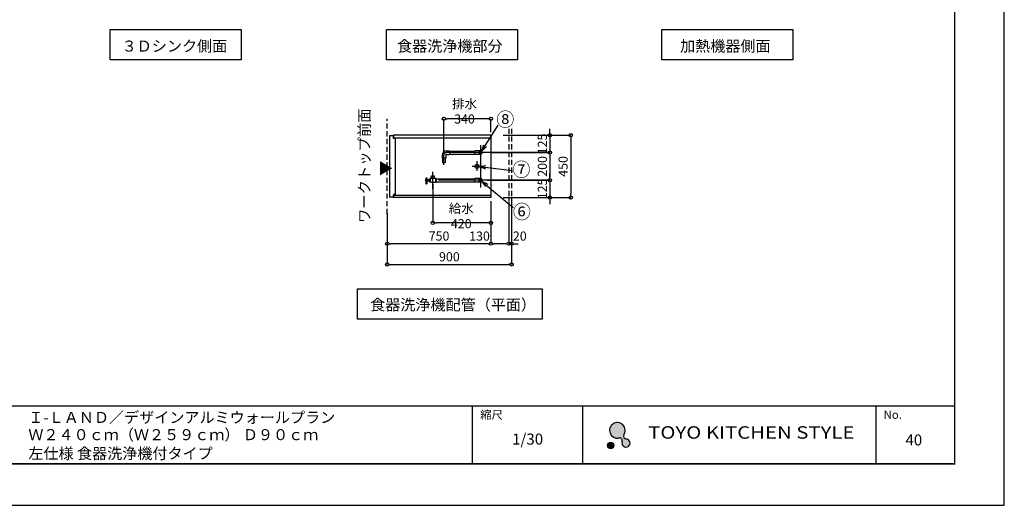
# Model space of a CAD drawing. Extents: x 0 to 12600, y 0 to 8910.
# Drawn here: x 5474 to 12600, y 0 to 3514 of the extents above; entities that cross this region are included whole.
import ezdxf
from ezdxf.enums import TextEntityAlignment as Align

# ---------------------------------------------------------------- set-up
doc = ezdxf.new("R2010")
doc.units = 0
doc.header["$LTSCALE"] = 300
doc.header["$MEASUREMENT"] = 0
for name, pattern in [('HIDDEN2', [0.1875, 0.125, -0.0625]), ('中線_______________', [0]), ('矢印', [0]), ('破線_______________', [120, 60, -60]), ('細線_______________', [0]), ('１点鎖線', [66, 36, -12, 6, -12]), ('１点鎖線________', [225, 150, -15, 30, -30]), ('１点鎖線___________', [750, 600, -60, 30, -60])]:
    doc.linetypes.add(name, pattern=pattern)
doc.layers.get('0').update_dxf_attribs({"linetype": 'CONTINUOUS'})
doc.layers.get('DEFPOINTS').update_dxf_attribs({"color": 251, "linetype": 'CONTINUOUS'})
for name, color, linetype in [('_0-1_作図', 7, 'CONTINUOUS'), ('仕上げ', 4, 'CONTINUOUS'), ('側面', 7, 'CONTINUOUS'), ('図枠', 3, 'CONTINUOUS'), ('寸法', 4, 'CONTINUOUS'), ('文字', 6, 'CONTINUOUS')]:
    doc.layers.add(name, color=color, linetype=linetype)
doc.styles.add('スタイル1', font='@HGSSoeiKakugothicUB.ttf')
doc.styles.add('寸法_9ﾎﾟｲﾝﾄ________', font='txt', dxfattribs={"bigfont": 'BIGFONT'})
doc.styles.add('明朝', font='msmincho.ttc', dxfattribs={"width": 0.95})
doc.dimstyles.new('STANDARD$0', dxfattribs={"dimscale": 30, "dimtxt": 2.5, "dimasz": 0.8, "dimexe": 0, "dimexo": 3, "dimgap": 0.9, "dimtad": 1, "dimdec": 1, "dimtxsty": '明朝', "dimblk": 'DOT', "dimcen": 0.09, "dimclrd": 256, "dimclre": 256, "dimclrt": 256, "dimazin": 3, "dimtfac": 1, "dimtix": 1, "dimtmove": 0, "dimatfit": 3, "dimtolj": 1})

# ---------------------------------------------------------------- blocks, each defined once
blk = doc.blocks.new('_DOTBLANK')
at = {"color": 0, "linetype": 'BYBLOCK'}
blk.add_line((-0.5, 0), (-1, 0), dxfattribs=at)
blk.add_circle((0, 0), 0.5, dxfattribs=at)
blk = doc.blocks.new('*D3816')
at = {"layer": '_0-1_作図', "color": 4}
for p, q in [((8544.1, 2545.1), (8544.1, 2797)), ((8860.1, 2797), (8568.1, 2797)), ((8884.1, 2700.1), (8884.1, 2797))]:
    blk.add_line(p, q, dxfattribs=at)
at = {"layer": 'DEFPOINTS', "color": 0}
for p in [(8544.1, 2797), (8884.1, 2610.1), (8544.1, 2455.1)]:
    blk.add_point(p, dxfattribs=at)
at = {"layer": '_0-1_作図', "color": 4, "xscale": 24, "yscale": 24, "zscale": 24, "rotation": 180}
blk.add_blockref('_DOTBLANK', (8544.1, 2797), dxfattribs=at)
at = {"layer": '_0-1_作図', "color": 4, "xscale": 24, "yscale": 24, "zscale": 24}
blk.add_blockref('_DOTBLANK', (8884.1, 2797), dxfattribs=at)
at = {"layer": '_0-1_作図', "color": 4, "linetype": 'CONTINUOUS', "insert": (8693.3, 2850.2), "char_height": 66, "attachment_point": 5, "style": '明朝'}
blk.add_mtext('\\A1;排水 340', dxfattribs=at)
blk = doc.blocks.new('_OPEN')
at = {"layer": '仕上げ', "color": 0}
for p, q in [((-1, 0.17), (0, 0)), ((-1, -0.17), (0, 0)), ((0, 0), (-1, 0))]:
    blk.add_line(p, q, dxfattribs=at)
blk = doc.blocks.new('*D3817')
at = {"layer": '_0-1_作図', "color": 4}
for p, q in [((9311.9, 2701), (9311.9, 2725)), ((8974.1, 2677), (9311.9, 2677)), ((9311.9, 2677), (9311.9, 2552)), ((8888.6, 2552), (9311.9, 2552)), ((9311.9, 2528), (9311.9, 2504))]:
    blk.add_line(p, q, dxfattribs=at)
at = {"layer": 'DEFPOINTS', "color": 0}
for p in [(8884.1, 2677), (8798.6, 2552), (9311.9, 2552)]:
    blk.add_point(p, dxfattribs=at)
at = {"layer": '_0-1_作図', "color": 4, "xscale": 24, "yscale": 24, "zscale": 24}
for p, rotation in [((9311.9, 2677), 270), ((9311.9, 2552), 90)]:
    blk.add_blockref('_DOTBLANK', p, dxfattribs=dict(at, rotation=rotation))
at = {"layer": '_0-1_作図', "color": 4, "linetype": 'CONTINUOUS', "insert": (9256.8, 2614.5), "char_height": 66, "attachment_point": 5, "rotation": 90, "style": '明朝'}
blk.add_mtext('\\A1;125', dxfattribs=at)
blk = doc.blocks.new('*D3818')
at = {"layer": '_0-1_作図', "color": 4}
for p, q in [((8888.6, 2552), (9311.9, 2552)), ((9311.9, 2528), (9311.9, 2376)), ((8859.1, 2352), (9311.9, 2352))]:
    blk.add_line(p, q, dxfattribs=at)
at = {"layer": 'DEFPOINTS', "color": 0}
for p in [(8798.6, 2552), (8769.1, 2352), (9311.9, 2352)]:
    blk.add_point(p, dxfattribs=at)
at = {"layer": '_0-1_作図', "color": 4, "xscale": 24, "yscale": 24, "zscale": 24}
for p, rotation in [((9311.9, 2552), 90), ((9311.9, 2352), 270)]:
    blk.add_blockref('_DOTBLANK', p, dxfattribs=dict(at, rotation=rotation))
at = {"layer": '_0-1_作図', "color": 4, "linetype": 'CONTINUOUS', "insert": (9256.8, 2452), "char_height": 66, "attachment_point": 5, "rotation": 90, "style": '明朝'}
blk.add_mtext('\\A1;200', dxfattribs=at)
blk = doc.blocks.new('*D3819')
at = {"layer": '_0-1_作図', "color": 4}
for p, q in [((8859.1, 2352), (9311.9, 2352)), ((9311.9, 2376), (9311.9, 2400)), ((9311.9, 2352), (9311.9, 2227)), ((8974.1, 2227), (9311.9, 2227)), ((9311.9, 2203), (9311.9, 2179))]:
    blk.add_line(p, q, dxfattribs=at)
at = {"layer": 'DEFPOINTS', "color": 0}
for p in [(8769.1, 2352), (8884.1, 2227), (9311.9, 2227)]:
    blk.add_point(p, dxfattribs=at)
at = {"layer": '_0-1_作図', "color": 4, "xscale": 24, "yscale": 24, "zscale": 24}
for p, rotation in [((9311.9, 2352), 270), ((9311.9, 2227), 90)]:
    blk.add_blockref('_DOTBLANK', p, dxfattribs=dict(at, rotation=rotation))
at = {"layer": '_0-1_作図', "color": 4, "linetype": 'CONTINUOUS', "insert": (9256.8, 2289.5), "char_height": 66, "attachment_point": 5, "rotation": 90, "style": '明朝'}
blk.add_mtext('\\A1;125', dxfattribs=at)
blk = doc.blocks.new('*D3820')
at = {"layer": '_0-1_作図', "color": 4}
for p, q in [((8974.1, 2677), (9461.9, 2677)), ((9461.9, 2653), (9461.9, 2251)), ((8974.1, 2227), (9461.9, 2227))]:
    blk.add_line(p, q, dxfattribs=at)
at = {"layer": 'DEFPOINTS', "color": 0}
for p in [(8884.1, 2677), (8884.1, 2227), (9461.9, 2227)]:
    blk.add_point(p, dxfattribs=at)
at = {"layer": '_0-1_作図', "color": 4, "xscale": 24, "yscale": 24, "zscale": 24}
for p, rotation in [((9461.9, 2677), 90), ((9461.9, 2227), 270)]:
    blk.add_blockref('_DOTBLANK', p, dxfattribs=dict(at, rotation=rotation))
at = {"layer": '_0-1_作図', "color": 4, "linetype": 'CONTINUOUS', "insert": (9406.8, 2452), "char_height": 66, "attachment_point": 5, "rotation": 90, "style": '明朝'}
blk.add_mtext('\\A1;450', dxfattribs=at)
blk = doc.blocks.new('*D3821')
at = {"layer": '_0-1_作図', "color": 4}
for p, q in [((8464.1, 2323), (8464.1, 2043)), ((8884.1, 2199.8), (8884.1, 2043)), ((8860.1, 2043), (8488.1, 2043))]:
    blk.add_line(p, q, dxfattribs=at)
at = {"layer": 'DEFPOINTS', "color": 0}
for p in [(8464.1, 2413), (8884.1, 2289.8), (8464.1, 2043)]:
    blk.add_point(p, dxfattribs=at)
at = {"layer": '_0-1_作図', "color": 4, "xscale": 24, "yscale": 24, "zscale": 24, "rotation": 180}
blk.add_blockref('_DOTBLANK', (8464.1, 2043), dxfattribs=at)
at = {"layer": '_0-1_作図', "color": 4, "xscale": 24, "yscale": 24, "zscale": 24}
blk.add_blockref('_DOTBLANK', (8884.1, 2043), dxfattribs=at)
at = {"layer": '_0-1_作図', "color": 4, "linetype": 'CONTINUOUS', "insert": (8669.9, 2092.6), "char_height": 66, "attachment_point": 5, "style": '明朝'}
blk.add_mtext('\\A1;給水 420', dxfattribs=at)
blk = doc.blocks.new('*D3822')
at = {"layer": '_0-1_作図', "color": 4}
for p, q in [((8134.1, 2113.4), (8134.1, 1893)), ((8884.1, 2137), (8884.1, 1893)), ((8860.1, 1893), (8158.1, 1893))]:
    blk.add_line(p, q, dxfattribs=at)
at = {"layer": 'DEFPOINTS', "color": 0}
for p in [(8884.1, 2227), (8134.1, 2203.4), (8134.1, 1893)]:
    blk.add_point(p, dxfattribs=at)
at = {"layer": '_0-1_作図', "color": 4, "xscale": 24, "yscale": 24, "zscale": 24, "rotation": 180}
blk.add_blockref('_DOTBLANK', (8134.1, 1893), dxfattribs=at)
at = {"layer": '_0-1_作図', "color": 4, "xscale": 24, "yscale": 24, "zscale": 24}
blk.add_blockref('_DOTBLANK', (8884.1, 1893), dxfattribs=at)
at = {"layer": '_0-1_作図', "color": 4, "linetype": 'CONTINUOUS', "insert": (8509.1, 1948.1), "char_height": 66, "attachment_point": 5, "style": '明朝'}
blk.add_mtext('\\A1;750', dxfattribs=at)
blk = doc.blocks.new('*D3849')
at = {"layer": '_0-1_作図', "color": 4}
for p, q in [((8134.1, 2023.4), (8134.1, 1743)), ((9034.1, 2056.8), (9034.1, 1743)), ((8158.1, 1743), (9010.1, 1743))]:
    blk.add_line(p, q, dxfattribs=at)
at = {"layer": 'DEFPOINTS', "color": 0}
for p in [(9034.1, 2146.8), (8134.1, 2113.4), (9034.1, 1743)]:
    blk.add_point(p, dxfattribs=at)
at = {"layer": '_0-1_作図', "color": 4, "xscale": 24, "yscale": 24, "zscale": 24, "rotation": 180}
blk.add_blockref('_DOTBLANK', (8134.1, 1743), dxfattribs=at)
at = {"layer": '_0-1_作図', "color": 4, "xscale": 24, "yscale": 24, "zscale": 24}
blk.add_blockref('_DOTBLANK', (9034.1, 1743), dxfattribs=at)
at = {"layer": '_0-1_作図', "color": 4, "linetype": 'CONTINUOUS', "insert": (8584.1, 1798.1), "char_height": 66, "attachment_point": 5, "style": '明朝'}
blk.add_mtext('\\A1;900', dxfattribs=at)
blk = doc.blocks.new('*D3850')
at = {"layer": '_0-1_作図', "color": 4}
for p, q in [((9034.1, 2199.1), (9034.1, 1893)), ((9014.1, 2137), (9014.1, 1893)), ((8990.1, 1893), (8966.1, 1893)), ((9034.1, 1893), (9014.1, 1893)), ((9058.1, 1893), (9082.1, 1893))]:
    blk.add_line(p, q, dxfattribs=at)
at = {"layer": 'DEFPOINTS', "color": 0}
for p in [(9034.1, 2289.1), (9014.1, 2227), (9014.1, 1893)]:
    blk.add_point(p, dxfattribs=at)
at = {"layer": '_0-1_作図', "color": 4, "xscale": 24, "yscale": 24, "zscale": 24}
blk.add_blockref('_DOTBLANK', (9014.1, 1893), dxfattribs=at)
at = {"layer": '_0-1_作図', "color": 4, "xscale": 24, "yscale": 24, "zscale": 24, "rotation": 180}
blk.add_blockref('_DOTBLANK', (9034.1, 1893), dxfattribs=at)
at = {"layer": '_0-1_作図', "color": 4, "linetype": 'CONTINUOUS', "insert": (9093.4, 1948.1), "char_height": 66, "attachment_point": 5, "style": '明朝'}
blk.add_mtext('\\A1;20', dxfattribs=at)
blk = doc.blocks.new('*D3890')
at = {"layer": '_0-1_作図', "color": 4}
for p, q in [((8884.1, 2199.1), (8884.1, 1893)), ((9014.1, 2195.3), (9014.1, 1893)), ((8990.1, 1893), (8908.1, 1893))]:
    blk.add_line(p, q, dxfattribs=at)
at = {"layer": 'DEFPOINTS', "color": 0}
for p in [(8884.1, 2289.1), (9014.1, 2285.3), (8884.1, 1893)]:
    blk.add_point(p, dxfattribs=at)
at = {"layer": '_0-1_作図', "color": 4, "xscale": 24, "yscale": 24, "zscale": 24, "rotation": 180}
blk.add_blockref('_DOTBLANK', (8884.1, 1893), dxfattribs=at)
at = {"layer": '_0-1_作図', "color": 4, "xscale": 24, "yscale": 24, "zscale": 24}
blk.add_blockref('_DOTBLANK', (9014.1, 1893), dxfattribs=at)
at = {"layer": '_0-1_作図', "color": 4, "linetype": 'CONTINUOUS', "insert": (8802, 1948.1), "char_height": 66, "attachment_point": 5, "style": '明朝'}
blk.add_mtext('\\A1;130', dxfattribs=at)

msp = doc.modelspace()

# ---------------------------------------------------------------- hatches: boundary and pattern name
at = {"layer": '図枠'}
for points in [[(9845.62, 510.2, 4.9500372), (9808.83, 486.58, -0.6064866), (9834.52, 461.66, 3.2117201), (9862.37, 480.09, -0.5285941)], [(9728.68, 432.43, 1), (9773.82, 432.43, 1)]]:
    msp.add_hatch(color=106, dxfattribs=at).paths.add_polyline_path(points)

# ---------------------------------------------------------------- linework, layer by layer
at = {"layer": 'DEFPOINTS', "color": 251, "linetype": 'CONTINUOUS'}
msp.add_lwpolyline([(0, 0), (12600, 0), (12600, 8910), (0, 8910)], close=True, dxfattribs=at)
at = {"layer": '側面', "color": 7, "linetype": 'HIDDEN2'}
for p, q in [((8134.09, 2106.97), (8134.09, 2796.97)), ((9014.09, 2724.99), (9014.09, 2200.57)), ((9034.09, 2724.99), (9034.09, 2200.57))]:
    msp.add_line(p, q, dxfattribs=at)
at = {"layer": '側面', "color": 1, "linetype": '矢印'}
for p, q in [((8816.56, 2560.97), (8937.56, 2749.97)), ((8816.56, 2560.97), (8832.34, 2607.86)), ((8816.56, 2560.97), (8852.55, 2594.92)), ((8799.07, 2451.24), (8848.11, 2457.8)), ((8799.07, 2451.24), (9041.91, 2423.32)), ((8799.07, 2451.24), (8845.43, 2433.95)), ((8817.25, 2345.78), (9044.97, 2153.69)), ((8817.25, 2345.78), (8861.54, 2323.73)), ((8817.25, 2345.78), (8845.95, 2305.48))]:
    msp.add_line(p, q, dxfattribs=at)
at = {"layer": '側面', "color": 7, "linetype": 'CONTINUOUS'}
for p, q in [((8149.59, 2672), (8149.59, 2232.91)), ((8176.59, 2674.47), (8152.53, 2674.02)), ((8176.59, 2674.44), (8176.59, 2675.97)), ((8179.09, 2675.97), (8176.59, 2675.97)), ((8884.09, 2676.97), (8179.09, 2676.97)), ((8179.09, 2676.97), (8179.09, 2658.97)), ((8179.09, 2654.97), (8179.09, 2675.97)), ((8179.09, 2658.97), (8884.09, 2658.97)), ((8190.39, 2654.97), (8179.09, 2654.97)), ((8190.39, 2654.97), (8190.39, 2248.97)), ((8884.09, 2676.97), (8884.09, 2226.97)), ((8884.09, 2658.97), (8884.09, 2676.97)), ((8176.59, 2229.47), (8152.53, 2229.91)), ((8176.59, 2229.49), (8176.59, 2227.97)), ((8179.09, 2227.97), (8176.59, 2227.97)), ((8190.39, 2248.97), (8179.09, 2248.97)), ((8179.09, 2248.97), (8179.09, 2227.97)), ((8179.09, 2226.97), (8179.09, 2244.97)), ((8179.09, 2244.97), (8884.09, 2244.97)), ((8884.09, 2226.97), (8179.09, 2226.97))]:
    msp.add_line(p, q, dxfattribs=at)
at = {"layer": '側面', "color": 1, "linetype": '１点鎖線___________'}
msp.add_line((8809.09, 2605.97), (8809.09, 2298.93), dxfattribs=at)
at = {"layer": '側面', "color": 1, "linetype": '中線_______________'}
for p, q in [((8531.09, 2533.97), (8531.09, 2511.97)), ((8557.09, 2511.97), (8531.09, 2511.97)), ((8533.59, 2511.97), (8533.59, 2476.97)), ((8554.59, 2511.97), (8554.59, 2476.97)), ((8557.09, 2533.97), (8557.09, 2511.97)), ((8562.09, 2564.97), (8584.09, 2564.97)), ((8562.09, 2538.97), (8584.09, 2538.97)), ((8584.09, 2564.97), (8584.09, 2538.97)), ((8584.09, 2562.47), (8769.09, 2562.47)), ((8584.09, 2541.47), (8769.09, 2541.47)), ((8554.59, 2476.97), (8533.59, 2476.97))]:
    msp.add_line(p, q, dxfattribs=at)
at = {"layer": '側面', "color": 1, "linetype": '１点鎖線'}
msp.add_line((8544.09, 2464.17), (8544.09, 2533.97), dxfattribs=at)
at = {"layer": '側面', "color": 1, "linetype": '１点鎖線________'}
for p, q in [((9311.89, 2551.97), (8562.09, 2551.97)), ((9311.89, 2351.97), (8504.59, 2351.97))]:
    msp.add_line(p, q, dxfattribs=at)
at = {"layer": '側面', "color": 1, "linetype": '細線_______________'}
for p, q in [((8809.09, 2564.97), (8769.09, 2564.97)), ((8769.09, 2538.97), (8769.09, 2564.97)), ((8809.09, 2538.97), (8769.09, 2538.97)), ((8813.56, 2451.97), (8749.56, 2451.97)), ((8784.09, 2418.97), (8784.09, 2490.97)), ((8412.09, 2357.97), (8414.09, 2357.97)), ((8414.09, 2345.47), (8414.09, 2357.97)), ((8423.59, 2366.97), (8419.09, 2366.97)), ((8423.59, 2325.97), (8423.59, 2366.97)), ((8423.59, 2355.97), (8435.59, 2355.97)), ((8435.59, 2356.97), (8442.09, 2362.47)), ((8435.59, 2347.47), (8435.59, 2356.97)), ((8441.6, 2362.23), (8441.59, 2361.97)), ((8441.59, 2361.97), (8441.6, 2361.7)), ((8441.6, 2352.45), (8441.59, 2351.97)), ((8441.59, 2351.97), (8441.6, 2351.49)), ((8441.63, 2362.49), (8441.6, 2362.23)), ((8441.6, 2361.7), (8441.63, 2361.45)), ((8441.63, 2352.92), (8441.6, 2352.45)), ((8441.69, 2362.74), (8441.63, 2362.49)), ((8441.63, 2361.45), (8441.69, 2361.19)), ((8441.69, 2353.39), (8441.63, 2352.92)), ((8441.77, 2362.99), (8441.69, 2362.74)), ((8441.69, 2361.19), (8441.77, 2360.94)), ((8441.77, 2353.85), (8441.69, 2353.39)), ((8441.87, 2363.23), (8441.77, 2362.99)), ((8441.77, 2360.94), (8441.87, 2360.7)), ((8441.87, 2354.29), (8441.77, 2353.85)), ((8441.99, 2363.47), (8441.87, 2363.23)), ((8441.87, 2360.7), (8441.99, 2360.47)), ((8441.99, 2354.72), (8441.87, 2354.29)), ((8442.13, 2363.69), (8441.99, 2363.47)), ((8441.99, 2360.47), (8442.13, 2360.25)), ((8442.13, 2355.12), (8441.99, 2354.72)), ((8442.09, 2341.47), (8442.09, 2362.47)), ((8442.29, 2363.89), (8442.13, 2363.69)), ((8442.13, 2360.25), (8442.29, 2360.04)), ((8442.29, 2355.5), (8442.13, 2355.12)), ((8442.47, 2364.09), (8442.29, 2363.89)), ((8442.29, 2360.04), (8442.47, 2359.85)), ((8442.46, 2355.86), (8442.29, 2355.5)), ((8442.66, 2356.18), (8442.46, 2355.86)), ((8442.66, 2364.26), (8442.47, 2364.09)), ((8442.47, 2359.85), (8442.66, 2359.67)), ((8442.87, 2364.42), (8442.66, 2364.26)), ((8442.66, 2359.67), (8442.87, 2359.51)), ((8442.87, 2356.47), (8442.66, 2356.18)), ((8443.09, 2364.56), (8442.87, 2364.42)), ((8442.87, 2359.51), (8443.09, 2359.37)), ((8443.09, 2356.73), (8442.87, 2356.47)), ((8443.32, 2364.69), (8443.09, 2364.56)), ((8443.09, 2359.37), (8443.32, 2359.25)), ((8443.32, 2356.95), (8443.09, 2356.73)), ((8443.56, 2364.79), (8443.32, 2364.69)), ((8443.32, 2359.25), (8443.56, 2359.15)), ((8443.56, 2357.14), (8443.32, 2356.95)), ((8443.81, 2364.86), (8443.56, 2364.79)), ((8443.56, 2359.15), (8443.81, 2359.07)), ((8443.81, 2357.28), (8443.56, 2357.14)), ((8444.07, 2364.92), (8443.81, 2364.86)), ((8443.81, 2359.07), (8444.07, 2359.01)), ((8444.06, 2357.38), (8443.81, 2357.28)), ((8444.32, 2357.45), (8444.06, 2357.38)), ((8444.33, 2364.96), (8444.07, 2364.92)), ((8444.07, 2359.01), (8444.33, 2358.98)), ((8444.59, 2357.47), (8444.32, 2357.45)), ((8444.59, 2364.97), (8444.33, 2364.96)), ((8444.33, 2358.98), (8444.59, 2358.97)), ((8444.85, 2364.96), (8444.59, 2364.97)), ((8444.59, 2358.97), (8444.85, 2358.98)), ((8444.85, 2357.45), (8444.59, 2357.47)), ((8445.11, 2364.92), (8444.85, 2364.96)), ((8444.85, 2358.98), (8445.11, 2359.01)), ((8445.11, 2357.38), (8444.85, 2357.45)), ((8445.36, 2364.87), (8445.11, 2364.92)), ((8445.11, 2359.01), (8445.37, 2359.07)), ((8445.36, 2357.28), (8445.11, 2357.38)), ((8445.61, 2364.79), (8445.36, 2364.87)), ((8445.61, 2357.14), (8445.36, 2357.28)), ((8445.37, 2359.07), (8445.62, 2359.15)), ((8445.85, 2364.69), (8445.61, 2364.79)), ((8445.85, 2356.95), (8445.61, 2357.14)), ((8445.62, 2359.15), (8445.86, 2359.25)), ((8446.09, 2364.57), (8445.85, 2364.69)), ((8446.09, 2356.73), (8445.85, 2356.95)), ((8445.86, 2359.25), (8446.09, 2359.37)), ((8446.31, 2364.43), (8446.09, 2364.57)), ((8446.09, 2359.37), (8446.31, 2359.51)), ((8446.31, 2356.47), (8446.09, 2356.73)), ((8446.52, 2364.27), (8446.31, 2364.43)), ((8446.31, 2359.51), (8446.52, 2359.67)), ((8446.51, 2356.18), (8446.31, 2356.47)), ((8446.71, 2355.86), (8446.51, 2356.18)), ((8446.71, 2364.09), (8446.52, 2364.27)), ((8446.52, 2359.67), (8446.71, 2359.85)), ((8446.89, 2363.9), (8446.71, 2364.09)), ((8446.71, 2359.85), (8446.89, 2360.04)), ((8446.88, 2355.5), (8446.71, 2355.86)), ((8447.04, 2355.12), (8446.88, 2355.5)), ((8447.04, 2363.69), (8446.89, 2363.9)), ((8446.89, 2360.04), (8447.05, 2360.25)), ((8447.19, 2363.47), (8447.04, 2363.69)), ((8447.18, 2354.72), (8447.04, 2355.12)), ((8447.05, 2360.25), (8447.19, 2360.47)), ((8447.31, 2354.29), (8447.18, 2354.72)), ((8447.31, 2363.24), (8447.19, 2363.47)), ((8447.19, 2360.47), (8447.31, 2360.7)), ((8447.41, 2362.99), (8447.31, 2363.24)), ((8447.31, 2360.7), (8447.41, 2360.94)), ((8447.41, 2353.85), (8447.31, 2354.29)), ((8447.49, 2362.75), (8447.41, 2362.99)), ((8447.41, 2360.94), (8447.49, 2361.19)), ((8447.48, 2353.39), (8447.41, 2353.85)), ((8447.54, 2352.92), (8447.48, 2353.39)), ((8447.54, 2362.49), (8447.49, 2362.75)), ((8447.49, 2361.19), (8447.54, 2361.45)), ((8447.58, 2362.23), (8447.54, 2362.49)), ((8447.54, 2361.45), (8447.58, 2361.71)), ((8447.58, 2352.45), (8447.54, 2352.92)), ((8447.59, 2361.97), (8447.58, 2362.23)), ((8447.58, 2361.71), (8447.59, 2361.97)), ((8447.59, 2351.97), (8447.58, 2352.45)), ((8447.58, 2351.49), (8447.59, 2351.97)), ((8448.09, 2341.47), (8448.09, 2362.97)), ((8454.1, 2363.87), (8454.1, 2383.87)), ((8454.1, 2383.87), (8474.1, 2383.87)), ((8464.1, 2289.82), (8464.1, 2412.97)), ((8474.1, 2383.87), (8474.1, 2363.87)), ((8482.6, 2362.23), (8482.59, 2361.97)), ((8482.59, 2361.97), (8482.6, 2361.7)), ((8482.6, 2352.45), (8482.59, 2351.97)), ((8482.59, 2351.97), (8482.6, 2351.49)), ((8482.63, 2362.49), (8482.6, 2362.23)), ((8482.6, 2361.7), (8482.63, 2361.45)), ((8482.63, 2352.92), (8482.6, 2352.45)), ((8482.69, 2362.74), (8482.63, 2362.49)), ((8482.63, 2361.45), (8482.69, 2361.19)), ((8482.69, 2353.39), (8482.63, 2352.92)), ((8482.77, 2362.99), (8482.69, 2362.74)), ((8482.69, 2361.19), (8482.77, 2360.94)), ((8482.77, 2353.85), (8482.69, 2353.39)), ((8482.87, 2363.23), (8482.77, 2362.99)), ((8482.77, 2360.94), (8482.87, 2360.7)), ((8482.87, 2354.29), (8482.77, 2353.85)), ((8482.99, 2363.47), (8482.87, 2363.23)), ((8482.87, 2360.7), (8482.99, 2360.47)), ((8482.99, 2354.72), (8482.87, 2354.29)), ((8483.13, 2363.69), (8482.99, 2363.47)), ((8482.99, 2360.47), (8483.13, 2360.25)), ((8483.13, 2355.12), (8482.99, 2354.72)), ((8483.29, 2363.89), (8483.13, 2363.69)), ((8483.13, 2360.25), (8483.29, 2360.04)), ((8483.29, 2355.5), (8483.13, 2355.12)), ((8483.47, 2364.09), (8483.29, 2363.89)), ((8483.29, 2360.04), (8483.47, 2359.85)), ((8483.46, 2355.86), (8483.29, 2355.5)), ((8483.66, 2356.18), (8483.46, 2355.86)), ((8483.66, 2364.26), (8483.47, 2364.09)), ((8483.47, 2359.85), (8483.66, 2359.67)), ((8483.87, 2364.42), (8483.66, 2364.26)), ((8483.66, 2359.67), (8483.87, 2359.51)), ((8483.87, 2356.47), (8483.66, 2356.18)), ((8484.09, 2364.56), (8483.87, 2364.42)), ((8483.87, 2359.51), (8484.09, 2359.37)), ((8484.09, 2356.73), (8483.87, 2356.47)), ((8484.32, 2364.69), (8484.09, 2364.56)), ((8484.09, 2359.37), (8484.32, 2359.25)), ((8484.32, 2356.95), (8484.09, 2356.73)), ((8484.56, 2364.79), (8484.32, 2364.69)), ((8484.32, 2359.25), (8484.56, 2359.15)), ((8484.56, 2357.14), (8484.32, 2356.95)), ((8484.81, 2364.86), (8484.56, 2364.79)), ((8484.56, 2359.15), (8484.81, 2359.07)), ((8484.81, 2357.28), (8484.56, 2357.14)), ((8485.07, 2364.92), (8484.81, 2364.86)), ((8484.81, 2359.07), (8485.07, 2359.01)), ((8485.06, 2357.38), (8484.81, 2357.28)), ((8485.32, 2357.45), (8485.06, 2357.38)), ((8485.33, 2364.96), (8485.07, 2364.92)), ((8485.07, 2359.01), (8485.33, 2358.98)), ((8485.59, 2357.47), (8485.32, 2357.45)), ((8485.59, 2364.97), (8485.33, 2364.96)), ((8485.33, 2358.98), (8485.59, 2358.97)), ((8485.85, 2364.96), (8485.59, 2364.97)), ((8485.59, 2358.97), (8485.85, 2358.98)), ((8485.85, 2357.45), (8485.59, 2357.47)), ((8486.11, 2364.92), (8485.85, 2364.96)), ((8485.85, 2358.98), (8486.11, 2359.01)), ((8486.11, 2357.38), (8485.85, 2357.45)), ((8486.36, 2364.87), (8486.11, 2364.92)), ((8486.11, 2359.01), (8486.37, 2359.07)), ((8486.36, 2357.28), (8486.11, 2357.38)), ((8486.61, 2364.79), (8486.36, 2364.87)), ((8486.61, 2357.14), (8486.36, 2357.28)), ((8486.37, 2359.07), (8486.62, 2359.15)), ((8486.85, 2364.69), (8486.61, 2364.79)), ((8486.85, 2356.95), (8486.61, 2357.14)), ((8486.62, 2359.15), (8486.86, 2359.25)), ((8487.09, 2364.57), (8486.85, 2364.69)), ((8487.09, 2356.73), (8486.85, 2356.95)), ((8486.86, 2359.25), (8487.09, 2359.37)), ((8487.31, 2364.43), (8487.09, 2364.57)), ((8487.09, 2359.37), (8487.31, 2359.51)), ((8487.31, 2356.47), (8487.09, 2356.73)), ((8487.52, 2364.27), (8487.31, 2364.43)), ((8487.31, 2359.51), (8487.52, 2359.67)), ((8487.51, 2356.18), (8487.31, 2356.47)), ((8487.71, 2355.86), (8487.51, 2356.18)), ((8487.71, 2364.09), (8487.52, 2364.27)), ((8487.52, 2359.67), (8487.71, 2359.85)), ((8487.89, 2363.9), (8487.71, 2364.09)), ((8487.71, 2359.85), (8487.89, 2360.04)), ((8487.88, 2355.5), (8487.71, 2355.86)), ((8488.04, 2355.12), (8487.88, 2355.5)), ((8488.04, 2363.69), (8487.89, 2363.9)), ((8487.89, 2360.04), (8488.05, 2360.25)), ((8488.19, 2363.47), (8488.04, 2363.69)), ((8488.18, 2354.72), (8488.04, 2355.12)), ((8488.05, 2360.25), (8488.19, 2360.47)), ((8488.31, 2354.29), (8488.18, 2354.72)), ((8488.31, 2363.24), (8488.19, 2363.47)), ((8488.19, 2360.47), (8488.31, 2360.7)), ((8488.41, 2362.99), (8488.31, 2363.24)), ((8488.31, 2360.7), (8488.41, 2360.94)), ((8488.41, 2353.85), (8488.31, 2354.29)), ((8488.49, 2362.75), (8488.41, 2362.99)), ((8488.41, 2360.94), (8488.49, 2361.19)), ((8488.48, 2353.39), (8488.41, 2353.85)), ((8488.54, 2352.92), (8488.48, 2353.39)), ((8488.54, 2362.49), (8488.49, 2362.75)), ((8488.49, 2361.19), (8488.54, 2361.45)), ((8488.58, 2362.23), (8488.54, 2362.49)), ((8488.54, 2361.45), (8488.58, 2361.71)), ((8488.58, 2352.45), (8488.54, 2352.92)), ((8488.59, 2361.97), (8488.58, 2362.23)), ((8488.58, 2361.71), (8488.59, 2361.97)), ((8488.59, 2351.97), (8488.58, 2352.45)), ((8488.58, 2351.49), (8488.59, 2351.97)), ((8489.09, 2362.97), (8489.09, 2341.47)), ((8489.09, 2362.47), (8769.09, 2362.47)), ((8809.09, 2364.97), (8769.09, 2364.97)), ((8769.09, 2338.97), (8769.09, 2364.97)), ((8414.09, 2345.47), (8412.09, 2345.47)), ((8423.59, 2325.97), (8419.09, 2325.97)), ((8423.59, 2347.97), (8435.59, 2347.97)), ((8435.59, 2347.47), (8442.09, 2341.47)), ((8441.6, 2342.23), (8441.59, 2341.97)), ((8441.59, 2341.97), (8441.6, 2341.7)), ((8441.6, 2351.49), (8441.63, 2351.01)), ((8441.63, 2342.49), (8441.6, 2342.23)), ((8441.6, 2341.7), (8441.63, 2341.45)), ((8441.63, 2351.01), (8441.69, 2350.54)), ((8441.69, 2342.74), (8441.63, 2342.49)), ((8441.63, 2341.45), (8441.69, 2341.19)), ((8441.69, 2350.54), (8441.77, 2350.09)), ((8441.77, 2342.99), (8441.69, 2342.74)), ((8441.69, 2341.19), (8441.77, 2340.94)), ((8441.77, 2350.09), (8441.87, 2349.64)), ((8441.87, 2343.23), (8441.77, 2342.99)), ((8441.77, 2340.94), (8441.87, 2340.7)), ((8441.87, 2349.64), (8441.99, 2349.22)), ((8441.99, 2343.47), (8441.87, 2343.23)), ((8441.87, 2340.7), (8441.99, 2340.47)), ((8441.99, 2349.22), (8442.13, 2348.81)), ((8442.13, 2343.69), (8441.99, 2343.47)), ((8441.99, 2340.47), (8442.13, 2340.25)), ((8442.13, 2348.81), (8442.29, 2348.43)), ((8442.29, 2343.89), (8442.13, 2343.69)), ((8442.13, 2340.25), (8442.29, 2340.04)), ((8442.29, 2348.43), (8442.47, 2348.08)), ((8442.47, 2344.09), (8442.29, 2343.89)), ((8442.29, 2340.04), (8442.47, 2339.85)), ((8442.47, 2348.08), (8442.66, 2347.75)), ((8442.66, 2344.26), (8442.47, 2344.09)), ((8442.47, 2339.85), (8442.66, 2339.67)), ((8442.66, 2347.75), (8442.87, 2347.46)), ((8442.87, 2344.42), (8442.66, 2344.26)), ((8442.66, 2339.67), (8442.87, 2339.51)), ((8442.87, 2347.46), (8443.09, 2347.2)), ((8443.09, 2344.56), (8442.87, 2344.42)), ((8442.87, 2339.51), (8443.09, 2339.37)), ((8443.09, 2347.2), (8443.32, 2346.98)), ((8443.32, 2344.69), (8443.09, 2344.56)), ((8443.09, 2339.37), (8443.32, 2339.25)), ((8443.32, 2346.98), (8443.56, 2346.8)), ((8443.56, 2344.79), (8443.32, 2344.69)), ((8443.32, 2339.25), (8443.56, 2339.15)), ((8443.56, 2346.8), (8443.81, 2346.65)), ((8443.81, 2344.86), (8443.56, 2344.79)), ((8443.56, 2339.15), (8443.81, 2339.07)), ((8443.81, 2346.65), (8444.07, 2346.55)), ((8444.07, 2344.92), (8443.81, 2344.86)), ((8443.81, 2339.07), (8444.07, 2339.01)), ((8444.07, 2346.55), (8444.33, 2346.49)), ((8444.33, 2344.96), (8444.07, 2344.92)), ((8444.07, 2339.01), (8444.33, 2338.98)), ((8444.33, 2346.49), (8444.59, 2346.47)), ((8444.59, 2344.97), (8444.33, 2344.96)), ((8444.33, 2338.98), (8444.59, 2338.97)), ((8444.59, 2346.47), (8444.85, 2346.49)), ((8444.85, 2344.96), (8444.59, 2344.97)), ((8444.59, 2338.97), (8444.85, 2338.98)), ((8444.85, 2346.49), (8445.11, 2346.55)), ((8445.11, 2344.92), (8444.85, 2344.96)), ((8444.85, 2338.98), (8445.11, 2339.01)), ((8445.11, 2346.55), (8445.37, 2346.66)), ((8445.36, 2344.87), (8445.11, 2344.92)), ((8445.11, 2339.01), (8445.37, 2339.07)), ((8445.61, 2344.79), (8445.36, 2344.87)), ((8445.37, 2346.66), (8445.62, 2346.8)), ((8445.37, 2339.07), (8445.62, 2339.15)), ((8445.85, 2344.69), (8445.61, 2344.79)), ((8445.62, 2346.8), (8445.86, 2346.98)), ((8445.62, 2339.15), (8445.86, 2339.25)), ((8446.09, 2344.57), (8445.85, 2344.69)), ((8445.86, 2346.98), (8446.09, 2347.21)), ((8445.86, 2339.25), (8446.09, 2339.37)), ((8446.09, 2347.21), (8446.31, 2347.46)), ((8446.31, 2344.43), (8446.09, 2344.57)), ((8446.09, 2339.37), (8446.31, 2339.51)), ((8446.31, 2347.46), (8446.52, 2347.76)), ((8446.52, 2344.27), (8446.31, 2344.43)), ((8446.31, 2339.51), (8446.52, 2339.67)), ((8446.52, 2347.76), (8446.71, 2348.08)), ((8446.71, 2344.09), (8446.52, 2344.27)), ((8446.52, 2339.67), (8446.71, 2339.85)), ((8446.71, 2348.08), (8446.89, 2348.43)), ((8446.89, 2343.9), (8446.71, 2344.09)), ((8446.71, 2339.85), (8446.89, 2340.04)), ((8446.89, 2348.43), (8447.05, 2348.81)), ((8447.04, 2343.69), (8446.89, 2343.9)), ((8446.89, 2340.04), (8447.05, 2340.25)), ((8447.19, 2343.47), (8447.04, 2343.69)), ((8447.05, 2348.81), (8447.19, 2349.22)), ((8447.05, 2340.25), (8447.19, 2340.47)), ((8447.19, 2349.22), (8447.31, 2349.64)), ((8447.31, 2343.24), (8447.19, 2343.47)), ((8447.19, 2340.47), (8447.31, 2340.7)), ((8447.31, 2349.64), (8447.41, 2350.09)), ((8447.41, 2342.99), (8447.31, 2343.24)), ((8447.31, 2340.7), (8447.41, 2340.94)), ((8447.41, 2350.09), (8447.49, 2350.55)), ((8447.49, 2342.75), (8447.41, 2342.99)), ((8447.41, 2340.94), (8447.49, 2341.19)), ((8447.49, 2350.55), (8447.54, 2351.01)), ((8447.54, 2342.49), (8447.49, 2342.75)), ((8447.49, 2341.19), (8447.54, 2341.45)), ((8447.54, 2351.01), (8447.58, 2351.49)), ((8447.58, 2342.23), (8447.54, 2342.49)), ((8447.54, 2341.45), (8447.58, 2341.71)), ((8447.59, 2341.97), (8447.58, 2342.23)), ((8447.58, 2341.71), (8447.59, 2341.97)), ((8482.6, 2342.23), (8482.59, 2341.97)), ((8482.59, 2341.97), (8482.6, 2341.7)), ((8482.6, 2351.49), (8482.63, 2351.01)), ((8482.63, 2342.49), (8482.6, 2342.23)), ((8482.6, 2341.7), (8482.63, 2341.45)), ((8482.63, 2351.01), (8482.69, 2350.54)), ((8482.69, 2342.74), (8482.63, 2342.49)), ((8482.63, 2341.45), (8482.69, 2341.19)), ((8482.69, 2350.54), (8482.77, 2350.09)), ((8482.77, 2342.99), (8482.69, 2342.74)), ((8482.69, 2341.19), (8482.77, 2340.94)), ((8482.77, 2350.09), (8482.87, 2349.64)), ((8482.87, 2343.23), (8482.77, 2342.99)), ((8482.77, 2340.94), (8482.87, 2340.7)), ((8482.87, 2349.64), (8482.99, 2349.22)), ((8482.99, 2343.47), (8482.87, 2343.23)), ((8482.87, 2340.7), (8482.99, 2340.47)), ((8482.99, 2349.22), (8483.13, 2348.81)), ((8483.13, 2343.69), (8482.99, 2343.47)), ((8482.99, 2340.47), (8483.13, 2340.25)), ((8483.13, 2348.81), (8483.29, 2348.43)), ((8483.29, 2343.89), (8483.13, 2343.69)), ((8483.13, 2340.25), (8483.29, 2340.04)), ((8483.29, 2348.43), (8483.47, 2348.08)), ((8483.47, 2344.09), (8483.29, 2343.89)), ((8483.29, 2340.04), (8483.47, 2339.85)), ((8483.47, 2348.08), (8483.66, 2347.75)), ((8483.66, 2344.26), (8483.47, 2344.09)), ((8483.47, 2339.85), (8483.66, 2339.67)), ((8483.66, 2347.75), (8483.87, 2347.46)), ((8483.87, 2344.42), (8483.66, 2344.26)), ((8483.66, 2339.67), (8483.87, 2339.51)), ((8483.87, 2347.46), (8484.09, 2347.2)), ((8484.09, 2344.56), (8483.87, 2344.42)), ((8483.87, 2339.51), (8484.09, 2339.37)), ((8484.09, 2347.2), (8484.32, 2346.98)), ((8484.32, 2344.69), (8484.09, 2344.56)), ((8484.09, 2339.37), (8484.32, 2339.25)), ((8484.32, 2346.98), (8484.56, 2346.8)), ((8484.56, 2344.79), (8484.32, 2344.69)), ((8484.32, 2339.25), (8484.56, 2339.15)), ((8484.56, 2346.8), (8484.81, 2346.65)), ((8484.81, 2344.86), (8484.56, 2344.79)), ((8484.56, 2339.15), (8484.81, 2339.07)), ((8484.81, 2346.65), (8485.07, 2346.55)), ((8485.07, 2344.92), (8484.81, 2344.86)), ((8484.81, 2339.07), (8485.07, 2339.01)), ((8485.07, 2346.55), (8485.33, 2346.49)), ((8485.33, 2344.96), (8485.07, 2344.92)), ((8485.07, 2339.01), (8485.33, 2338.98)), ((8485.33, 2346.49), (8485.59, 2346.47)), ((8485.59, 2344.97), (8485.33, 2344.96)), ((8485.33, 2338.98), (8485.59, 2338.97)), ((8485.59, 2346.47), (8485.85, 2346.49)), ((8485.85, 2344.96), (8485.59, 2344.97)), ((8485.59, 2338.97), (8485.85, 2338.98)), ((8485.85, 2346.49), (8486.11, 2346.55)), ((8486.11, 2344.92), (8485.85, 2344.96)), ((8485.85, 2338.98), (8486.11, 2339.01)), ((8486.11, 2346.55), (8486.37, 2346.66)), ((8486.36, 2344.87), (8486.11, 2344.92)), ((8486.11, 2339.01), (8486.37, 2339.07)), ((8486.61, 2344.79), (8486.36, 2344.87)), ((8486.37, 2346.66), (8486.62, 2346.8)), ((8486.37, 2339.07), (8486.62, 2339.15)), ((8486.85, 2344.69), (8486.61, 2344.79)), ((8486.62, 2346.8), (8486.86, 2346.98)), ((8486.62, 2339.15), (8486.86, 2339.25)), ((8487.09, 2344.57), (8486.85, 2344.69)), ((8486.86, 2346.98), (8487.09, 2347.21)), ((8486.86, 2339.25), (8487.09, 2339.37)), ((8487.09, 2347.21), (8487.31, 2347.46)), ((8487.31, 2344.43), (8487.09, 2344.57)), ((8487.09, 2339.37), (8487.31, 2339.51)), ((8487.31, 2347.46), (8487.52, 2347.76)), ((8487.52, 2344.27), (8487.31, 2344.43)), ((8487.31, 2339.51), (8487.52, 2339.67)), ((8487.52, 2347.76), (8487.71, 2348.08)), ((8487.71, 2344.09), (8487.52, 2344.27)), ((8487.52, 2339.67), (8487.71, 2339.85)), ((8487.71, 2348.08), (8487.89, 2348.43)), ((8487.89, 2343.9), (8487.71, 2344.09)), ((8487.71, 2339.85), (8487.89, 2340.04)), ((8487.89, 2348.43), (8488.05, 2348.81)), ((8488.04, 2343.69), (8487.89, 2343.9)), ((8487.89, 2340.04), (8488.05, 2340.25)), ((8488.19, 2343.47), (8488.04, 2343.69)), ((8488.05, 2348.81), (8488.19, 2349.22)), ((8488.05, 2340.25), (8488.19, 2340.47)), ((8488.19, 2349.22), (8488.31, 2349.64)), ((8488.31, 2343.24), (8488.19, 2343.47)), ((8488.19, 2340.47), (8488.31, 2340.7)), ((8488.31, 2349.64), (8488.41, 2350.09)), ((8488.41, 2342.99), (8488.31, 2343.24)), ((8488.31, 2340.7), (8488.41, 2340.94)), ((8488.41, 2350.09), (8488.49, 2350.55)), ((8488.49, 2342.75), (8488.41, 2342.99)), ((8488.41, 2340.94), (8488.49, 2341.19)), ((8488.49, 2350.55), (8488.54, 2351.01)), ((8488.54, 2342.49), (8488.49, 2342.75)), ((8488.49, 2341.19), (8488.54, 2341.45)), ((8488.54, 2351.01), (8488.58, 2351.49)), ((8488.58, 2342.23), (8488.54, 2342.49)), ((8488.54, 2341.45), (8488.58, 2341.71)), ((8488.59, 2341.97), (8488.58, 2342.23)), ((8488.58, 2341.71), (8488.59, 2341.97)), ((8489.09, 2341.47), (8769.09, 2341.47)), ((8809.09, 2338.97), (8769.09, 2338.97))]:
    msp.add_line(p, q, dxfattribs=at)
at = {"layer": '側面', "color": 1, "linetype": '破線_______________'}
for centre in [(8809.09, 2551.97), (8809.09, 2351.97)]:
    msp.add_circle(centre, 10.5, dxfattribs=at)
at = {"layer": '側面', "color": 1, "linetype": '細線_______________'}
msp.add_circle((8784.09, 2451.97), 15, dxfattribs=at)
at = {"layer": '側面', "color": 7, "linetype": 'CONTINUOUS'}
for centre, radius, start, end in [((8152.59, 2671.02), 3, 91.062528, 180.001616), ((8191.59, 2653.47), 2, 90.00109, 131.4107), ((8152.59, 2232.91), 3, 179.998384, 268.937472), ((8191.59, 2250.47), 2, 228.5893, 269.99891)]:
    msp.add_arc(centre, radius, start, end, dxfattribs=at)
at = {"layer": '側面', "color": 1, "linetype": '中線_______________'}
for radius in [31, 5]:
    msp.add_arc((8562.09, 2533.97), radius, 90, 180, dxfattribs=at)
at = {"layer": '側面', "color": 1, "linetype": '１点鎖線________'}
msp.add_arc((8562.09, 2533.97), 18, 90, 180, dxfattribs=at)
at = {"layer": '側面', "color": 1, "linetype": '細線_______________'}
for centre, radius, start, end in [((8809.09, 2551.97), 13, 270, 90), ((8447.09, 2351.97), 36, 169.652803, 190.393875), ((8470.09, 2351.97), 57, 168.392296, 173.434325), ((8419.09, 2362.97), 4.5, 90.01167, 173.663508), ((8444.59, 2360.97), 3.5, 26.585242, 153.438098), ((8467.66, 2284.33), 80, 79.182767, 103.762657), ((8482.09, 2362.97), 1, 269.977713, 333.461437), ((8485.59, 2360.97), 3.5, 33.689918, 146.333421), ((8809.09, 2351.97), 13, 270, 90), ((8601.66, 2351.33), 188.5, 181.971396, 186.841537), ((8419.09, 2329.97), 4.5, 180.023339, 269.977713), ((8444.59, 2342.97), 3.5, 206.551285, 333.461437), ((8467.66, 2417.33), 80, 256.226726, 280.806615), ((8485.59, 2342.97), 3.5, 225.000526, 344.061156)]:
    msp.add_arc(centre, radius, start, end, dxfattribs=at)
at = {"layer": '図枠', "color": 3, "linetype": 'CONTINUOUS'}
for p, q in [((540.02, 720), (12240, 720)), ((8750, 720), (8750, 300)), ((9550, 300), (9550, 720)), ((11670, 720), (11670, 300))]:
    msp.add_line(p, q, dxfattribs=at)
at = {"layer": '図枠', "color": 3, "linetype": 'CONTINUOUS', "const_width": 10}
msp.add_lwpolyline([(540.02, 8610), (540.02, 300), (12240, 300), (12240, 8610)], close=True, dxfattribs=at)
at = {"layer": '図枠', "color": 106}
msp.add_circle((9751.25, 432.43), 22.57, dxfattribs=at)
for centre, radius, start, end in [((9799.19, 542.05), 56.3, 325.539545, 279.855134), ((9864.26, 500.85), 20.85, 153.371785, 264.814462), ((9815.18, 467.42), 20.18, 343.393136, 108.338134), ((9861.81, 450.68), 29.41, 158.085781, 88.907859)]:
    msp.add_arc(centre, radius, start, end, dxfattribs=at)
at = {"layer": '文字', "color": 6}
for points in [[(6129.69, 3222.56), (6129.69, 3442.56), (7077.55, 3442.56), (7077.55, 3222.56)], [(8128.16, 3222.56), (8128.16, 3442.56), (9076.02, 3442.56), (9076.02, 3222.56)], [(10122.16, 3222.56), (10122.16, 3442.56), (11070.02, 3442.56), (11070.02, 3222.56)], [(7918.21, 1346.94), (7918.21, 1566.94), (9256.07, 1566.94), (9256.07, 1346.94)]]:
    msp.add_lwpolyline(points, close=True, dxfattribs=at)

# ---------------------------------------------------------------- texts
at = {"layer": '側面', "color": 6, "linetype": 'CONTINUOUS', "style": '寸法_9ﾎﾟｲﾝﾄ________'}
msp.add_text('▲', height=81, rotation=270, dxfattribs=at).set_placement((8054.09, 2493.97), align=Align.BOTTOM_LEFT)
at = {"layer": '図枠', "color": 3, "ltscale": 150, "style": 'スタイル1', "width": 1.2}
msp.add_text('TOYO KITCHEN STYLE', height=90, dxfattribs=at).set_placement((10022.31, 453.89), align=Align.BOTTOM_LEFT)
at = {"layer": '寸法', "color": 4, "style": '明朝'}
for s, p in [('縮尺', (8806.89, 606.68)), ('No.', (11726.89, 606.68))]:
    msp.add_text(s, height=60, dxfattribs=at).set_placement(p, align=Align.BOTTOM_LEFT)
at = {"layer": '文字', "color": 6, "style": '明朝'}
for s, p in [('３Ｄシンク側面', (6594.09, 3322.56)), ('食器洗浄機部分', (8587.09, 3322.56)), ('加熱機器側面', (10581.09, 3322.56))]:
    msp.add_text(s, height=80, dxfattribs=at).set_placement(p, align=Align.MIDDLE_CENTER)
at = {"layer": '文字', "color": 6, "linetype": 'CONTINUOUS', "style": '明朝', "width": 0.95}
msp.add_text('ワークトップ前面', height=80, rotation=90, dxfattribs=at).set_placement((8033.56, 2456.97), align=Align.BOTTOM_CENTER)
for s, p in [('⑧', (8988.56, 2791.97)), ('⑥', (9108.49, 2123.97))]:
    msp.add_text(s, height=100, dxfattribs=at).set_placement(p, align=Align.MIDDLE_CENTER)
msp.add_text('⑦', height=100, dxfattribs=at).set_placement((9105.42, 2348.14), align=Align.BOTTOM_CENTER)
at = {"layer": '文字', "color": 6, "style": '明朝'}
msp.add_text('食器洗浄機配管（平面）', height=80, dxfattribs=at).set_placement((8610.64, 1385.94), align=Align.BOTTOM_CENTER)
for s, p in [('Ｉ-ＬＡＮＤ／デザインアルミウォールプラン', (5537, 635.8)), ('Ｗ２４０ｃｍ（Ｗ２５９ｃｍ） Ｄ９０ｃｍ', (5537, 511.13)), ('左仕様 食器洗浄機付タイプ', (5537, 375.21))]:
    msp.add_text(s, height=80, dxfattribs=at).set_placement(p, align=Align.MIDDLE_LEFT)
for s, p in [('1/30', (9150, 468.74)), ('40', (11945.32, 462.47))]:
    msp.add_text(s, height=80, dxfattribs=at).set_placement(p, align=Align.MIDDLE)

# ---------------------------------------------------------------- dimensions: what is measured, and where the dimension line sits
at = {"layer": '_0-1_作図', "color": 7, "linetype": 'CONTINUOUS'}
for base, p1, p2, text, picture, middle in [((8544.09, 2796.97), (8884.09, 2610.08), (8544.09, 2455.1), '排水 <>', '*D3816', (8693.3, 2850.2)), ((8464.1, 2043.04), (8884.09, 2289.82), (8464.1, 2412.97), '給水 <>', '*D3821', (8669.88, 2092.64))]:
    dim = msp.add_linear_dim(base=base, p1=p1, p2=p2, text=text, dimstyle='STANDARD$0', override={"dimtxt": 2.2, "dimgap": 0.735, "dimblk": 'DOTBLANK', "dimclrd": 4, "dimclre": 4, "dimclrt": 4, "dimldrblk": 'OPEN'}, dxfattribs=at)
    dim.commit()
    dim.dimension.update_dxf_attribs({"geometry": picture, "text_midpoint": middle, "dimtype": 160})
for base, p1, p2, picture, middle in [((9311.89, 2551.97), (8884.09, 2676.97), (8798.59, 2551.97), '*D3817', (9256.84, 2614.47)), ((9461.89, 2226.97), (8884.09, 2676.97), (8884.09, 2226.97), '*D3820', (9406.84, 2451.97)), ((9311.89, 2351.97), (8798.59, 2551.97), (8769.09, 2351.97), '*D3818', (9256.84, 2451.97)), ((9311.89, 2226.97), (8769.09, 2351.97), (8884.09, 2226.97), '*D3819', (9256.84, 2289.47))]:
    dim = msp.add_linear_dim(base=base, p1=p1, p2=p2, angle=90, dimstyle='STANDARD$0', override={"dimtxt": 2.2, "dimgap": 0.735, "dimblk": 'DOTBLANK', "dimclrd": 4, "dimclre": 4, "dimclrt": 4, "dimldrblk": 'OPEN'}, dxfattribs=at)
    dim.commit()
    dim.dimension.update_dxf_attribs({"geometry": picture, "text_midpoint": middle})
for base, p1, p2, picture, middle in [((8884.09, 1893.04), (9014.09, 2285.32), (8884.09, 2289.11), '*D3890', (8802.04, 1948.09)), ((9014.09, 1893.04), (9034.09, 2289.11), (9014.09, 2226.97), '*D3850', (9093.37, 1948.09))]:
    dim = msp.add_linear_dim(base=base, p1=p1, p2=p2, dimstyle='STANDARD$0', override={"dimtxt": 2.2, "dimgap": 0.735, "dimblk": 'DOTBLANK', "dimclrd": 4, "dimclre": 4, "dimclrt": 4, "dimldrblk": 'OPEN'}, dxfattribs=at)
    dim.commit()
    dim.dimension.update_dxf_attribs({"geometry": picture, "text_midpoint": middle, "dimtype": 160})
for base, p1, p2, picture, middle in [((8134.09, 1893.04), (8884.09, 2226.97), (8134.09, 2203.35), '*D3822', (8509.09, 1948.09)), ((9034.09, 1743.04), (8134.09, 2113.35), (9034.09, 2146.84), '*D3849', (8584.09, 1798.09))]:
    dim = msp.add_linear_dim(base=base, p1=p1, p2=p2, dimstyle='STANDARD$0', override={"dimtxt": 2.2, "dimgap": 0.735, "dimblk": 'DOTBLANK', "dimclrd": 4, "dimclre": 4, "dimclrt": 4, "dimldrblk": 'OPEN'}, dxfattribs=at)
    dim.commit()
    dim.dimension.update_dxf_attribs({"geometry": picture, "text_midpoint": middle})

doc.saveas('drawing.dxf')
